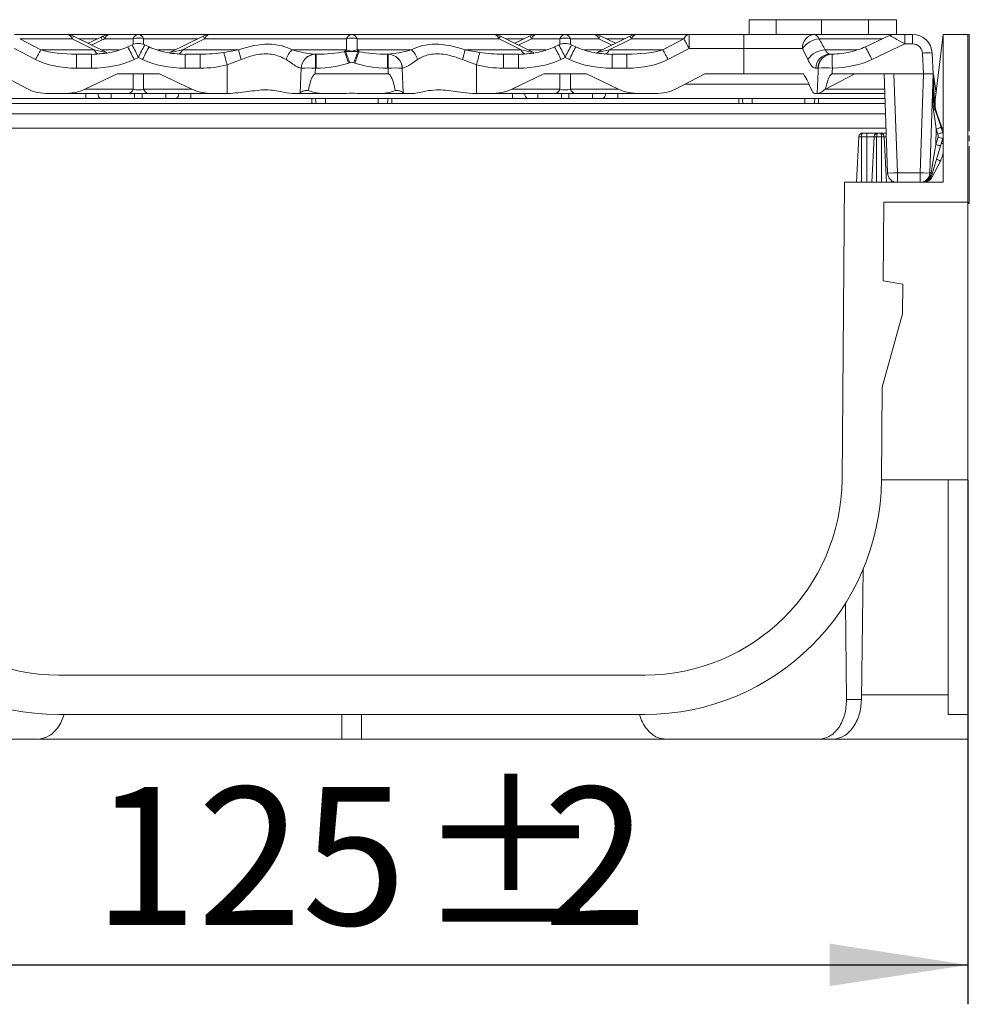
# Model space of a CAD drawing. Units: millimetres. Extents: x -828 to 6636, y -324 to 3696.
# Drawn here: x 3413 to 3654, y 2180 to 2430 of the extents above; entities that cross this region are included whole.
import ezdxf

# ---------------------------------------------------------------- set-up
doc = ezdxf.new("R2010")
doc.units = ezdxf.units.MM
doc.header["$LTSCALE"] = 10
doc.layers.add('FORMAT', color=7, linetype='Continuous')
doc.styles.add('SLDTEXTSTYLE1', font='TXT', dxfattribs={"width": 0.7})
doc.dimstyles.new('SLDDIMSTYLE0', dxfattribs={"dimtxt": 35, "dimasz": 35, "dimexe": 0, "dimexo": 0.0625, "dimgap": 8.75, "dimtad": 2, "dimlfac": 0.4, "dimrnd": 1e-09, "dimzin": 12, "dimdsep": 46, "dimtxsty": 'SLDTEXTSTYLE1', "dimsah": 1, "dimcen": 0.09, "dimadec": 0, "dimazin": 3, "dimtfac": 1, "dimtdec": 3, "dimtofl": 0, "dimtmove": 0, "dimatfit": 3, "dimfxl": 0, "dimfrac": 2, "dimtolj": 1, "dimtzin": 12, "dimarcsym": 0})

# ---------------------------------------------------------------- blocks, each defined once
blk = doc.blocks.new('_D_2')
at = {"layer": 'FORMAT'}
for p, q in [((3340.83, 2313.11), (3340.83, 2180.15)), ((3653.33, 2313.11), (3653.33, 2180.15)), ((3340.83, 2190.15), (3653.33, 2190.15))]:
    blk.add_line(p, q, dxfattribs=at)
for points in [[(3340.83, 2190.15), (3375.83, 2184.77), (3375.83, 2195.54)], [(3653.33, 2190.15), (3618.33, 2195.54), (3618.33, 2184.77)]]:
    blk.add_solid(points, dxfattribs=at)
at = {"layer": 'FORMAT', "char_height": 35, "attachment_point": 1, "style": 'SLDTEXTSTYLE1'}
for s, insert in [('%%p', (3513.53, 2235.27, 5.95)), ('125', (3431.43, 2235.27, 5.95)), ('2', (3545.59, 2235.27, 5.95))]:
    blk.add_mtext(s, dxfattribs=dict(at, insert=insert))

msp = doc.modelspace()

# ---------------------------------------------------------------- linework, layer by layer
at = {"color": 7, "linetype": 'Continuous', "lineweight": 15}
for p, q in [((3597.891, 2429.938), (3597.891, 2426.188)), ((3597.891, 2429.938), (3604.741, 2429.938)), ((3604.741, 2429.938), (3604.741, 2426.188)), ((3604.741, 2429.938), (3616.246, 2429.938)), ((3616.246, 2429.938), (3616.246, 2426.188)), ((3616.246, 2429.938), (3628.116, 2429.938)), ((3628.116, 2429.938), (3628.116, 2426.188)), ((3628.116, 2429.938), (3635.227, 2429.938)), ((3635.227, 2429.938), (3635.227, 2426.188)), ((3411.525, 2426.188), (3424.847, 2426.188)), ((3424.847, 2426.188), (3435.697, 2426.188)), ((3434.94, 2421.584), (3426.524, 2425.792)), ((3433.486, 2425.531), (3430.194, 2423.957)), ((3435.697, 2426.188), (3442.953, 2426.188)), ((3442.953, 2426.188), (3461.06, 2426.188)), ((3459.383, 2425.792), (3450.966, 2421.584)), ((3461.06, 2426.188), (3497.08, 2426.188)), ((3497.08, 2426.188), (3533.1, 2426.188)), ((3533.1, 2426.188), (3543.963, 2426.188)), ((3543.193, 2421.584), (3534.777, 2425.792)), ((3542.345, 2425.821), (3538.447, 2423.957)), ((3543.963, 2426.188), (3551.206, 2426.188)), ((3551.206, 2426.188), (3558.45, 2426.188)), ((3558.45, 2426.188), (3569.313, 2426.188)), ((3567.636, 2425.792), (3559.22, 2421.584)), ((3563.965, 2423.957), (3560.068, 2425.821)), ((3569.313, 2426.188), (3582.635, 2426.188)), ((3582.635, 2426.188), (3582.635, 2422.634)), ((3582.635, 2426.188), (3596.556, 2426.188)), ((3596.556, 2426.188), (3596.556, 2422.634)), ((3596.556, 2426.188), (3614.222, 2426.188)), ((3614.222, 2426.188), (3634.581, 2426.188)), ((3633.458, 2425.934), (3627.362, 2423.018)), ((3634.581, 2426.188), (3637.318, 2426.188)), ((3637.318, 2426.188), (3637.318, 2423.819)), ((3637.318, 2426.188), (3639.311, 2426.188)), ((3639.311, 2426.188), (3639.311, 2423.819)), ((3645.083, 2409.584), (3647.08, 2426.188)), ((3647.08, 2388.688), (3647.08, 2426.188)), ((3647.08, 2426.188), (3653.33, 2426.188)), ((3653.33, 2426.188), (3653.33, 2383.688)), ((3653.33, 2426.188), (3653.705, 2426.188)), ((3653.705, 2401.68), (3653.705, 2426.188)), ((3412.851, 2425.09), (3418.203, 2422.287)), ((3426.172, 2425.09), (3412.851, 2425.09)), ((3431.779, 2422.287), (3426.172, 2425.09)), ((3441.627, 2425.09), (3434.371, 2425.09)), ((3441.335, 2423.533), (3440.259, 2423.018)), ((3445.648, 2423.018), (3444.571, 2423.533)), ((3459.734, 2425.09), (3454.127, 2422.287)), ((3495.754, 2425.09), (3459.734, 2425.09)), ((3495.754, 2422.284), (3495.754, 2425.09)), ((3498.406, 2425.09), (3498.406, 2422.284)), ((3534.426, 2425.09), (3498.406, 2425.09)), ((3540.032, 2422.287), (3534.426, 2425.09)), ((3549.881, 2425.09), (3542.637, 2425.09)), ((3549.588, 2423.533), (3548.512, 2423.018)), ((3559.776, 2425.09), (3552.532, 2425.09)), ((3553.901, 2423.018), (3552.824, 2423.533)), ((3567.987, 2425.09), (3562.381, 2422.287)), ((3581.309, 2425.09), (3567.987, 2425.09)), ((3575.957, 2422.287), (3581.309, 2425.09)), ((3637.318, 2423.819), (3628.98, 2419.831)), ((3639.311, 2423.819), (3637.318, 2423.819)), ((3416.877, 2419.831), (3411.525, 2422.634)), ((3418.203, 2422.287), (3431.779, 2422.287)), ((3427.284, 2421.188), (3431.071, 2421.188)), ((3427.284, 2421.188), (3427.284, 2417.634)), ((3431.071, 2421.188), (3431.071, 2417.634)), ((3454.127, 2422.287), (3468.377, 2422.287)), ((3454.836, 2421.188), (3458.622, 2421.188)), ((3454.836, 2421.188), (3454.836, 2417.634)), ((3458.622, 2421.188), (3458.622, 2417.634)), ((3464.591, 2421.61), (3468.377, 2422.287)), ((3481.944, 2422.287), (3495.515, 2422.287)), ((3487.849, 2421.188), (3487.878, 2421.188)), ((3487.878, 2421.188), (3487.878, 2417.634)), ((3487.878, 2421.188), (3488.026, 2421.188)), ((3488.026, 2417.634), (3488.026, 2421.188)), ((3495.236, 2421.827), (3495.497, 2421.876)), ((3495.515, 2422.287), (3495.754, 2422.284)), ((3498.406, 2422.284), (3498.645, 2422.287)), ((3498.645, 2422.287), (3512.216, 2422.287)), ((3498.663, 2421.876), (3498.924, 2421.827)), ((3506.134, 2417.634), (3506.134, 2421.188)), ((3506.134, 2421.188), (3506.282, 2421.188)), ((3506.282, 2417.634), (3506.282, 2421.188)), ((3506.282, 2421.188), (3506.311, 2421.188)), ((3525.783, 2422.287), (3540.032, 2422.287)), ((3525.783, 2422.287), (3529.568, 2421.61)), ((3535.537, 2421.188), (3539.324, 2421.188)), ((3535.537, 2421.188), (3535.537, 2417.634)), ((3539.324, 2421.188), (3539.324, 2417.634)), ((3562.381, 2422.287), (3575.957, 2422.287)), ((3563.089, 2421.188), (3563.089, 2417.634)), ((3563.089, 2421.188), (3566.876, 2421.188)), ((3566.876, 2421.188), (3566.876, 2417.634)), ((3582.635, 2422.634), (3577.283, 2419.831)), ((3596.556, 2422.634), (3582.635, 2422.634)), ((3596.556, 2416.188), (3596.556, 2422.634)), ((3611.414, 2422.634), (3596.556, 2422.634)), ((3612.752, 2419.831), (3611.414, 2422.634)), ((3618.231, 2421.188), (3618.689, 2421.188)), ((3618.878, 2421.194), (3618.279, 2421.133)), ((3618.879, 2421.198), (3618.88, 2421.17)), ((3642.083, 2416.188), (3641.808, 2421.45)), ((3644.304, 2421.45), (3644.58, 2416.188)), ((3442.953, 2420.346), (3441.877, 2419.831)), ((3444.03, 2419.831), (3442.953, 2420.346)), ((3469.023, 2419.831), (3465.455, 2418.477)), ((3465.455, 2411.188), (3465.455, 2418.477)), ((3496.566, 2419.012), (3496.282, 2418.912)), ((3497.877, 2418.912), (3497.594, 2419.012)), ((3528.705, 2418.477), (3525.137, 2419.831)), ((3528.705, 2411.188), (3528.705, 2418.477)), ((3551.206, 2420.346), (3550.13, 2419.831)), ((3552.283, 2419.831), (3551.206, 2420.346)), ((3415.009, 2412.287), (3407.56, 2416.188)), ((3431.071, 2417.634), (3427.284, 2417.634)), ((3429.402, 2412.287), (3437.56, 2416.188)), ((3448.347, 2416.188), (3437.56, 2416.188)), ((3441.627, 2412.287), (3441.627, 2416.188)), ((3444.279, 2416.188), (3444.279, 2412.287)), ((3448.347, 2416.188), (3456.504, 2412.287)), ((3458.622, 2417.634), (3454.836, 2417.634)), ((3484.014, 2411.4), (3484.273, 2417.634)), ((3484.273, 2417.634), (3484.249, 2417.634)), ((3487.878, 2417.634), (3487.82, 2416.188)), ((3487.82, 2416.188), (3506.34, 2416.188)), ((3488.026, 2417.634), (3487.878, 2417.634)), ((3506.282, 2417.634), (3506.134, 2417.634)), ((3506.34, 2416.188), (3506.282, 2417.634)), ((3509.886, 2417.634), (3510.146, 2411.4)), ((3509.911, 2417.634), (3509.886, 2417.634)), ((3539.324, 2417.634), (3535.537, 2417.634)), ((3545.813, 2416.188), (3537.656, 2412.287)), ((3545.813, 2416.188), (3556.6, 2416.188)), ((3549.881, 2412.287), (3549.881, 2416.188)), ((3552.532, 2416.188), (3552.532, 2412.287)), ((3564.757, 2412.287), (3556.6, 2416.188)), ((3566.876, 2417.634), (3563.089, 2417.634)), ((3579.151, 2412.287), (3586.6, 2416.188)), ((3586.6, 2416.188), (3596.556, 2416.188)), ((3611.65, 2416.188), (3596.556, 2416.188)), ((3615.277, 2417.634), (3614.747, 2417.634)), ((3615.375, 2417.645), (3615.277, 2417.634)), ((3617.219, 2412.35), (3624.663, 2416.188)), ((3618.921, 2416.188), (3624.663, 2416.188)), ((3624.663, 2416.188), (3634.578, 2416.188)), ((3632.957, 2391.077), (3632.08, 2416.188)), ((3634.578, 2416.188), (3635.455, 2391.077)), ((3634.578, 2416.188), (3642.081, 2416.188)), ((3641.204, 2391.077), (3642.081, 2416.188)), ((3642.081, 2416.188), (3642.083, 2416.188)), ((3644.58, 2416.188), (3643.703, 2391.077)), ((3644.603, 2416.026), (3645.284, 2411.258)), ((3423.999, 2411.188), (3420.213, 2411.188)), ((3440.302, 2411.188), (3423.999, 2411.188)), ((3429.402, 2412.287), (3441.627, 2412.287)), ((3436.023, 2411.188), (3436.023, 2409.938)), ((3441.994, 2411.188), (3440.302, 2411.188)), ((3441.994, 2411.188), (3441.994, 2409.938)), ((3445.605, 2411.188), (3443.912, 2411.188)), ((3443.912, 2411.188), (3443.912, 2409.938)), ((3444.279, 2412.287), (3456.504, 2412.287)), ((3461.907, 2411.188), (3445.605, 2411.188)), ((3449.883, 2411.188), (3449.883, 2409.938)), ((3465.455, 2411.188), (3461.907, 2411.188)), ((3465.696, 2411.188), (3465.455, 2411.188)), ((3483.43, 2411.188), (3481.972, 2411.188)), ((3490.554, 2411.188), (3483.43, 2411.188)), ((3490.554, 2411.188), (3494.341, 2411.188)), ((3499.819, 2411.188), (3503.606, 2411.188)), ((3510.73, 2411.188), (3503.606, 2411.188)), ((3510.146, 2411.4), (3510.73, 2411.188)), ((3512.187, 2411.188), (3510.73, 2411.188)), ((3528.705, 2411.188), (3528.463, 2411.188)), ((3528.705, 2411.188), (3532.253, 2411.188)), ((3548.555, 2411.188), (3532.253, 2411.188)), ((3537.656, 2412.287), (3549.881, 2412.287)), ((3544.276, 2411.188), (3544.276, 2409.938)), ((3550.248, 2411.188), (3548.555, 2411.188)), ((3550.248, 2411.188), (3550.248, 2409.938)), ((3553.858, 2411.188), (3552.165, 2411.188)), ((3552.165, 2411.188), (3552.165, 2409.938)), ((3552.532, 2412.287), (3564.757, 2412.287)), ((3570.16, 2411.188), (3553.858, 2411.188)), ((3558.136, 2411.188), (3558.136, 2409.938)), ((3570.16, 2411.188), (3573.947, 2411.188)), ((3615.106, 2411.188), (3614.647, 2411.188)), ((3615.232, 2411.188), (3615.106, 2411.188)), ((3632.254, 2411.188), (3615.232, 2411.188)), ((3617.219, 2412.35), (3617.144, 2412.287)), ((3617.144, 2412.287), (3632.216, 2412.287)), ((3429.614, 2409.938), (3361.862, 2409.938)), ((3486.963, 2408.688), (3398.943, 2408.688)), ((3436.023, 2409.938), (3433.303, 2409.938)), ((3441.994, 2409.938), (3436.023, 2409.938)), ((3449.883, 2409.938), (3443.912, 2409.938)), ((3537.867, 2409.938), (3456.293, 2409.938)), ((3488.089, 2408.688), (3486.963, 2408.688)), ((3503.752, 2408.688), (3490.408, 2408.688)), ((3506.07, 2408.688), (3503.752, 2408.688)), ((3507.196, 2408.688), (3506.07, 2408.688)), ((3595.217, 2408.688), (3507.196, 2408.688)), ((3544.276, 2409.938), (3541.556, 2409.938)), ((3550.248, 2409.938), (3544.276, 2409.938)), ((3558.136, 2409.938), (3552.165, 2409.938)), ((3564.546, 2409.938), (3560.857, 2409.938)), ((3632.298, 2409.938), (3564.546, 2409.938)), ((3596.342, 2408.688), (3595.217, 2408.688)), ((3612.005, 2408.688), (3598.661, 2408.688)), ((3614.324, 2408.688), (3612.005, 2408.688)), ((3615.449, 2408.688), (3614.324, 2408.688)), ((3632.342, 2408.688), (3615.449, 2408.688)), ((3644.651, 2406.938), (3644.579, 2407.962)), ((3361.726, 2406.057), (3632.434, 2406.057)), ((3645.481, 2406.123), (3646.929, 2402.146)), ((3646.364, 2403.698), (3646.514, 2402.65)), ((3632.56, 2402.438), (3361.6, 2402.438)), ((3627.705, 2401.188), (3626.684, 2401.188)), ((3627.705, 2400.241), (3627.705, 2401.188)), ((3631.101, 2401.188), (3630.559, 2401.188)), ((3645.342, 2402.21), (3645.205, 2398.287)), ((3645.764, 2400.913), (3645.342, 2402.21)), ((3646.531, 2402.596), (3646.952, 2401.3)), ((3653.705, 2399.15), (3653.705, 2400.526)), ((3625.08, 2388.688), (3625.685, 2400.241)), ((3627.705, 2400.241), (3626.33, 2400.241)), ((3626.33, 2388.688), (3626.33, 2400.241)), ((3627.705, 2400.241), (3629.56, 2400.241)), ((3627.705, 2388.688), (3627.705, 2400.241)), ((3628.955, 2388.688), (3629.56, 2400.241)), ((3631.455, 2400.241), (3630.205, 2400.241)), ((3630.205, 2400.241), (3630.205, 2388.688)), ((3631.455, 2388.688), (3631.455, 2400.241)), ((3632.705, 2388.688), (3632.099, 2400.241)), ((3645.205, 2398.287), (3645.772, 2400.167)), ((3646.969, 2399.806), (3646.402, 2397.926)), ((3646.936, 2399.697), (3647.08, 2398.687)), ((3653.33, 2398.074), (3653.333, 2398.074)), ((3653.705, 2383.313), (3653.705, 2397.854)), ((3646.361, 2394.074), (3644.308, 2390.041)), ((3635.455, 2391.077), (3641.204, 2391.077)), ((3635.455, 2391.077), (3635.455, 2388.688)), ((3641.204, 2391.077), (3641.204, 2388.688)), ((3644.002, 2391.097), (3643.892, 2390.449)), ((3644.247, 2390.77), (3644.15, 2390.449)), ((3621.422, 2313.252), (3622.08, 2388.688)), ((3622.08, 2388.688), (3647.08, 2388.688)), ((3632.037, 2383.688), (3631.862, 2363.69)), ((3653.33, 2383.688), (3632.037, 2383.688)), ((3653.33, 2383.688), (3653.33, 2313.208)), ((3653.33, 2383.688), (3653.705, 2383.313)), ((3653.705, 2383.313), (3653.33, 2383.313)), ((3631.862, 2363.69), (3636.855, 2362.81)), ((3636.855, 2362.81), (3636.789, 2355.31)), ((3636.789, 2355.31), (3631.626, 2336.694)), ((3631.626, 2336.694), (3631.421, 2313.165)), ((3653.33, 2313.208), (3648.33, 2313.208)), ((3653.33, 2313.208), (3653.33, 2253.688)), ((3626.756, 2290.486), (3626.348, 2257.438)), ((3622.565, 2257.438), (3622.264, 2281.826)), ((3571.423, 2263.688), (3422.736, 2263.688)), ((3648.33, 2258.688), (3626.363, 2258.688)), ((3626.348, 2257.438), (3622.565, 2257.438)), ((3571.423, 2253.688), (3422.736, 2253.688)), ((3494.58, 2247.438), (3494.58, 2253.688)), ((3499.58, 2253.688), (3499.58, 2247.438)), ((3653.33, 2253.688), (3648.33, 2253.688)), ((3653.33, 2253.251), (3653.33, 2247.438)), ((3378.542, 2247.438), (3417.488, 2247.438)), ((3499.58, 2247.438), (3494.58, 2247.438)), ((3576.671, 2247.438), (3615.618, 2247.438)), ((3615.618, 2247.438), (3619.153, 2247.438)), ((3619.153, 2247.438), (3653.33, 2247.438))]:
    msp.add_line(p, q, dxfattribs=at)
at = {"color": 8, "linetype": 'Continuous', "lineweight": 15}
for p, q in [((3432.563, 2425.09), (3427.929, 2425.09)), ((3433.778, 2424.8), (3431.085, 2423.512)), ((3441.627, 2423.658), (3441.627, 2425.09)), ((3444.279, 2425.09), (3444.279, 2423.658)), ((3457.978, 2425.09), (3444.279, 2425.09)), ((3540.816, 2425.09), (3536.182, 2425.09)), ((3542.637, 2425.09), (3539.338, 2423.512)), ((3549.881, 2423.658), (3549.881, 2425.09)), ((3552.532, 2425.09), (3552.532, 2423.658)), ((3563.075, 2423.512), (3559.776, 2425.09)), ((3566.231, 2425.09), (3561.597, 2425.09)), ((3631.694, 2425.09), (3615.548, 2425.09)), ((3433.535, 2422.287), (3438.022, 2422.287)), ((3447.884, 2422.287), (3452.371, 2422.287)), ((3541.788, 2422.287), (3546.276, 2422.287)), ((3556.137, 2422.287), (3560.624, 2422.287)), ((3617.162, 2422.287), (3625.186, 2422.287)), ((3581.577, 2413.557), (3613.058, 2413.557)), ((3429.614, 2411.188), (3429.614, 2409.938)), ((3456.293, 2411.188), (3456.293, 2409.938)), ((3537.867, 2411.188), (3537.867, 2409.938)), ((3564.546, 2411.188), (3564.546, 2409.938)), ((3486.963, 2409.938), (3486.963, 2408.688)), ((3490.408, 2409.938), (3490.408, 2408.688)), ((3503.752, 2409.938), (3503.752, 2408.688)), ((3507.196, 2409.938), (3507.196, 2408.688)), ((3595.217, 2409.938), (3595.217, 2408.688)), ((3598.661, 2409.938), (3598.661, 2408.688)), ((3612.005, 2409.938), (3612.005, 2408.688)), ((3615.449, 2409.938), (3615.449, 2408.688)), ((3632.099, 2400.241), (3632.637, 2400.241)), ((3633.955, 2389.176), (3633.955, 2388.688)), ((3635.33, 2388.688), (3635.33, 2388.69)), ((3631.422, 2313.208), (3648.33, 2313.208))]:
    msp.add_line(p, q, dxfattribs=at)
at = {"color": 8, "linetype": 'Continuous', "lineweight": 15, "flags": 128}
for points in [[(3426.524, 2425.792), (3426.501, 2425.747), (3426.433, 2425.612), (3426.323, 2425.391), (3426.172, 2425.09)], [(3459.734, 2425.09), (3459.584, 2425.391), (3459.473, 2425.612), (3459.405, 2425.747), (3459.383, 2425.792)], [(3534.777, 2425.792), (3534.754, 2425.747), (3534.687, 2425.612), (3534.576, 2425.391), (3534.426, 2425.09)], [(3567.987, 2425.09), (3567.837, 2425.391), (3567.726, 2425.612), (3567.659, 2425.747), (3567.636, 2425.792)], [(3431.779, 2422.287), (3433.298, 2421.949), (3434.342, 2421.717), (3434.873, 2421.599), (3434.939, 2421.584)], [(3450.97, 2421.585), (3451.033, 2421.599), (3451.564, 2421.717), (3452.608, 2421.949), (3454.127, 2422.287)], [(3540.032, 2422.287), (3541.552, 2421.949), (3542.595, 2421.717), (3543.126, 2421.599), (3543.192, 2421.584)], [(3559.224, 2421.585), (3559.286, 2421.599), (3559.818, 2421.717), (3560.861, 2421.949), (3562.381, 2422.287)], [(3618.88, 2421.17), (3618.88, 2421.156), (3618.886, 2420.977), (3618.896, 2420.664), (3618.908, 2420.227), (3618.923, 2419.685), (3618.941, 2419.058), (3618.959, 2418.369), (3618.979, 2417.645)], [(3644.603, 2416.026), (3644.619, 2415.61), (3644.668, 2414.376), (3644.748, 2412.367), (3644.855, 2409.65), (3644.93, 2407.757)], [(3647.08, 2398.534), (3647.069, 2398.532), (3646.973, 2398.518), (3646.816, 2398.496), (3646.602, 2398.465), (3646.563, 2398.46)], [(3646.361, 2394.074), (3646.337, 2394.086), (3646.267, 2394.122), (3646.152, 2394.18), (3645.995, 2394.26), (3645.798, 2394.361), (3645.566, 2394.479), (3645.391, 2394.568)]]:
    msp.add_lwpolyline(points, dxfattribs=at)
at = {"color": 7, "linetype": 'Continuous', "lineweight": 15, "flags": 128}
for points in [[(3615.106, 2411.188), (3615.338, 2416.773), (3615.375, 2417.645)], [(3618.979, 2417.645), (3618.944, 2416.773), (3618.921, 2416.188)], [(3644.579, 2407.962), (3644.579, 2411.461), (3644.578, 2414.037), (3644.578, 2415.614), (3644.578, 2416.145)], [(3644.58, 2416.188), (3644.606, 2415.449), (3644.663, 2413.812), (3644.75, 2411.321), (3644.864, 2408.039)], [(3644.651, 2406.938), (3644.737, 2406.996), (3644.812, 2407.053), (3644.874, 2407.11), (3644.924, 2407.164), (3644.96, 2407.217), (3644.983, 2407.266), (3644.991, 2407.312), (3644.985, 2407.354)], [(3645.342, 2402.21), (3645.153, 2403.504), (3644.971, 2404.752), (3644.802, 2405.911), (3644.651, 2406.938)], [(3644.985, 2407.354), (3645.321, 2406.32), (3645.7, 2405.155), (3646.108, 2403.898), (3646.531, 2402.596)], [(3645.342, 2402.21), (3645.574, 2402.285), (3645.797, 2402.357), (3646.003, 2402.424), (3646.183, 2402.483), (3646.331, 2402.531), (3646.441, 2402.566), (3646.508, 2402.588), (3646.531, 2402.596)], [(3645.764, 2400.913), (3645.996, 2400.989), (3646.219, 2401.061), (3646.424, 2401.128), (3646.604, 2401.186), (3646.752, 2401.234), (3646.862, 2401.27), (3646.93, 2401.292), (3646.952, 2401.3)], [(3644.002, 2391.097), (3644.25, 2392.579), (3644.542, 2394.326), (3644.866, 2396.259), (3645.205, 2398.287)], [(3646.402, 2397.926), (3645.794, 2395.908), (3645.215, 2393.984), (3644.691, 2392.244), (3644.247, 2390.77)], [(3645.205, 2398.287), (3645.439, 2398.216), (3645.663, 2398.149), (3645.87, 2398.087), (3646.052, 2398.032), (3646.201, 2397.987), (3646.311, 2397.954), (3646.379, 2397.933), (3646.402, 2397.926)], [(3645.772, 2400.167), (3646.005, 2400.096), (3646.23, 2400.029), (3646.437, 2399.966), (3646.618, 2399.912), (3646.767, 2399.867), (3646.877, 2399.833), (3646.946, 2399.813), (3646.969, 2399.806)], [(3643.703, 2391.077), (3643.722, 2391.078), (3643.78, 2391.082), (3643.874, 2391.089), (3644.002, 2391.097)], [(3644.002, 2391.097), (3644.065, 2391.051), (3644.12, 2391.006), (3644.166, 2390.962), (3644.203, 2390.919), (3644.229, 2390.878), (3644.245, 2390.84), (3644.251, 2390.804), (3644.247, 2390.77)], [(3644.043, 2390.174), (3644.189, 2390.1), (3644.278, 2390.056), (3644.308, 2390.041)]]:
    msp.add_lwpolyline(points, dxfattribs=at)
at = {"color": 7, "linetype": 'Continuous', "lineweight": 15}
for centre, radius, start, end in [((3424.847, 2422.438), 3.75, 63.43495, 90), ((3424.604, 2424.545), 1.661, 19.13795, 81.58374), ((3435.697, 2422.438), 3.75, 90, 116.52583), ((3435.94, 2424.545), 1.661, 98.41626, 160.86205), ((3443.196, 2424.545), 1.661, 98.41659, 160.8633), ((3442.71, 2424.545), 1.661, 19.13737, 81.58432), ((3461.06, 2422.438), 3.75, 90, 116.56505), ((3461.303, 2424.545), 1.661, 98.41626, 160.86205), ((3497.323, 2424.545), 1.661, 98.41626, 160.86205), ((3496.837, 2424.545), 1.661, 19.13795, 81.58374), ((3533.1, 2422.438), 3.75, 63.43495, 90), ((3532.857, 2424.545), 1.661, 19.13795, 81.58374), ((3543.963, 2422.438), 3.75, 90, 115.56142), ((3544.206, 2424.545), 1.661, 98.41626, 160.86205), ((3551.449, 2424.545), 1.661, 98.41659, 160.8633), ((3550.963, 2424.545), 1.661, 19.13648, 81.58521), ((3558.45, 2422.438), 3.75, 64.43858, 90), ((3558.207, 2424.545), 1.661, 19.13795, 81.58374), ((3569.313, 2422.438), 3.75, 90, 116.56505), ((3569.556, 2424.545), 1.661, 98.41626, 160.86205), ((3582.878, 2424.545), 1.661, 98.41626, 160.86205), ((3614.731, 2422.9), 3.328, 98.79596, 184.57181), ((3613.979, 2424.545), 1.661, 19.13795, 81.58374), ((3634.583, 2423.871), 2.318, 90.04821, 117.37582), ((3639.311, 2421.188), 5, 3, 90), ((3442.953, 2420.15), 3.75, 64.43858, 115.56142), ((3442.953, 2420.392), 4.881, 74.23854, 105.76146), ((3497.08, 2420.392), 4.881, 74.23886, 105.76114), ((3551.206, 2420.15), 3.75, 64.43858, 115.56142), ((3551.206, 2420.392), 4.881, 74.23854, 105.76146), ((3493.229, 2375.944), 100.863, 27.575, 29.16019), ((3616.341, 2419.046), 6.095, 97.47891, 143.93715), ((3639.311, 2421.319), 2.5, 3, 90), ((3506.403, 2373.075), 101, 150.84088, 152.42392), ((3433.348, 2422.831), 1.661, 199.13794, 261.58374), ((3452.559, 2422.831), 1.661, 278.41626, 340.86206), ((3333.25, 2383.711), 136.7, 14.73373, 16.0956), ((3483.731, 2425.016), 15.595, 190.07902, 199.41769), ((3485.267, 2418.524), 5.02, 131.44965, 164.9049), ((3487.917, 2417.518), 3.67, 91.07569, 178.18791), ((3487.944, 2417.516), 3.673, 91.0403, 178.14865), ((3492.749, 2423.652), 3.084, 323.72791, 333.73335), ((3382.093, 2379.562), 120.779, 19.01413, 20.4835), ((3492.921, 2423.782), 3.204, 323.49213, 332.12792), ((3384.203, 2378.708), 119.373, 19.73273, 21.19989), ((3610.463, 2378.519), 119.913, 158.80341, 160.26396), ((3612.152, 2379.529), 120.871, 159.51641, 160.98467), ((3501.241, 2423.783), 3.207, 207.87235, 216.50012), ((3501.408, 2423.65), 3.081, 206.26214, 216.27659), ((3506.215, 2417.516), 3.673, 1.85135, 88.9597), ((3506.242, 2417.518), 3.67, 1.81242, 88.92397), ((3508.892, 2418.523), 5.021, 15.09727, 48.54818), ((3510.427, 2425.016), 15.597, 340.58371, 349.92121), ((3660.731, 2383.76), 136.514, 163.90348, 165.2672), ((3541.601, 2422.831), 1.661, 199.13794, 261.58374), ((3560.812, 2422.831), 1.661, 278.41626, 340.86206), ((3487.653, 2373.02), 101.118, 27.57699, 29.1582), ((3617.398, 2416.675), 5.617, 92.40973, 145.80813), ((3618.357, 2417.58), 3.61, 91.99817, 179.13421), ((3618.979, 2417.449), 3.75, 91.53335, 100.75777), ((3643.056, 2409.486), 12.029, 84.04334, 95.95666), ((3486.075, 2387.351), 30.337, 86.59428, 93.40572), ((3508.084, 2387.351), 30.337, 86.59431, 93.40569), ((3617.177, 2387.362), 30.337, 86.59434, 93.40566), ((3440.058, 2412.831), 1.661, 278.41803, 340.86027), ((3445.848, 2412.831), 1.661, 199.13793, 261.58377), ((3548.312, 2412.831), 1.661, 278.41803, 340.86027), ((3554.101, 2412.831), 1.661, 199.13793, 261.58377), ((3644.593, 2408.478), 0.516, 268.45674, 301.80485), ((3644.575, 2400.527), 1.25, 343.23588, 18), ((3644.575, 2400.527), 2.5, 343.23588, 18), ((3639.677, 2397.476), 7.5, 333.02535, 350.78235), ((3635.43, 2391.163), 2.475, 182, 270), ((3641.229, 2391.163), 2.475, 270, 358), ((3644.021, 2390.802), 0.375, 249.86762, 290.13238), ((3642.102, 2391.163), 2.475, 270, 333.02535), ((3422.736, 2313.688), 60, 180.5, 270), ((3422.736, 2313.688), 50, 180.5, 270), ((3571.423, 2313.688), 50, 270, 359.5), ((3571.423, 2313.688), 60, 270, 359.5)]:
    msp.add_arc(centre, radius, start, end, dxfattribs=at)
at = {"color": 8, "linetype": 'Continuous', "lineweight": 15}
for centre, radius, start, end in [((3436.591, 2426.349), 3.211, 194.74231, 208.82923), ((3504.7, 2460.404), 78.698, 206.0907, 206.66249), ((3545.445, 2426.636), 3.206, 194.72465, 208.83589), ((3556.967, 2426.636), 3.206, 331.16411, 345.27535), ((3408.763, 2405.023), 36.274, 24.09274, 29.74014), ((3409.991, 2405.614), 36.105, 24.08213, 29.75608), ((3475.964, 2405.589), 36.159, 150.24819, 155.9136), ((3477.161, 2405.015), 36.293, 150.26187, 155.90631), ((3516.994, 2405.013), 36.299, 24.09412, 29.7377), ((3518.244, 2405.614), 36.105, 24.08213, 29.75608), ((3584.217, 2405.589), 36.159, 150.24819, 155.9136), ((3585.414, 2405.015), 36.293, 150.26187, 155.90631), ((3595.869, 2405.025), 36.271, 24.09256, 29.74043), ((3618.949, 2417.521), 3.674, 95.84622, 178.234), ((3619.001, 2417.579), 3.627, 101.48122, 178.94921), ((3434.235, 2411.139), 1.52, 178.16358, 232.19861), ((3451.671, 2411.14), 1.52, 307.80306, 1.83475), ((3542.488, 2411.14), 1.52, 178.16525, 232.19694), ((3559.925, 2411.14), 1.52, 307.80306, 1.83475), ((3491.206, 2409.762), 3.297, 176.93573, 199.0081), ((3502.955, 2409.762), 3.295, 340.98463, 3.06818), ((3599.459, 2409.762), 3.297, 176.93573, 199.0081), ((3611.208, 2409.762), 3.295, 340.98463, 3.06818), ((3644.374, 2390.768), 0.73, 243.47835, 264.77603)]:
    msp.add_arc(centre, radius, start, end, dxfattribs=at)
at = {"color": 7, "linetype": 'Continuous', "lineweight": 15}
for centre, major_axis, ratio, start_param, end_param in [((3634.841, 2422.438), (-1.38, 3.497), 0.1117166, 6.1649032, 6.2910453), ((3637.455, 2423.688), (3.976, -2.255), 0.0101438, 1.610957, 3.0083802), ((3434.425, 2446.483), (21.344, 21.388), 0.5769526, 4.1619624, 4.1860184), ((3464.714, 2401.394), (19.3, 19.34), 0.5769526, 0.1632692, 0.8815493), ((3529.446, 2401.394), (-19.3, 19.34), 0.5769526, 5.401636, 6.1199161), ((3597.269, 2421.65), (-20.218, 20.26), 0.5769526, 4.2171948, 4.3376375), ((3427.965, 2424.938), (13.143, 0.211), 0.2848799, 3.8705844, 4.6559826), ((3457.942, 2424.938), (13.143, -0.211), 0.2848799, 4.7687954, 5.2474645), ((3487.345, 2424.938), (13.143, -0.211), 0.2848799, 4.7687954, 5.360998), ((3506.815, 2424.938), (13.143, 0.211), 0.2848799, 4.06378, 4.6559826), ((3536.218, 2424.938), (13.143, 0.211), 0.2848799, 4.1773135, 4.6559826), ((3566.195, 2424.938), (13.143, -0.211), 0.2848799, 4.7687954, 5.5541935), ((3427.965, 2425.134), (15.014, 0.453), 0.4986317, 3.8666042, 4.6520023), ((3431.752, 2425.134), (15.014, 0.453), 0.4986317, 4.6520023, 5.4374005), ((3454.155, 2425.134), (15.014, -0.453), 0.4986317, 3.9873774, 4.7727756), ((3457.942, 2425.134), (15.014, -0.453), 0.4986317, 4.7727756, 5.2514448), ((3487.345, 2425.134), (15.014, -0.453), 0.4986317, 4.7727756, 5.3649782), ((3506.815, 2425.134), (15.014, 0.453), 0.4986317, 4.0597997, 4.6520023), ((3536.218, 2425.134), (15.014, 0.453), 0.4986317, 4.1733332, 4.6520023), ((3540.005, 2425.134), (15.014, 0.453), 0.4986317, 4.6520023, 5.4374005), ((3562.408, 2425.134), (15.014, -0.453), 0.4986317, 3.9873774, 4.7727756), ((3566.195, 2425.134), (15.014, -0.453), 0.4986317, 4.7727756, 5.5581738), ((3618.855, 2425.134), (15.014, 0.453), 0.4986317, 4.7056183, 5.4374005), ((3596.048, 2414.092), (-16.748, 16.783), 0.5769526, 4.0966291, 4.2984457), ((3642.078, 2416.166), (2.502, 0.022), 0.0087096, 0, 1.5684367), ((3420.553, 2414.938), (7.507, 0.226), 0.4986317, 3.8666042, 4.6520023), ((3424.34, 2414.938), (7.507, 0.226), 0.4986317, 4.6520023, 5.4374005), ((3442.953, 2414.938), (3.75, 0), 0.7559289, 4.3510219, 5.0737561), ((3461.567, 2414.938), (7.507, -0.226), 0.4986317, 3.9873774, 4.7727756), ((3490.781, 2414.938), (7.503, 0.151), 0.4993913, 4.0167873, 4.6721041), ((3494.568, 2414.938), (7.503, 0.151), 0.4993913, 4.6721041, 4.6876556), ((3499.592, 2414.938), (7.503, -0.151), 0.4993913, 4.7371224, 4.7526738), ((3503.379, 2414.938), (7.503, -0.151), 0.4993913, 4.7526738, 5.4079907), ((3532.593, 2414.938), (7.507, 0.226), 0.4986317, 4.6520023, 5.4374005), ((3551.206, 2414.938), (3.75, 0), 0.7559289, 4.3510219, 5.0737561), ((3569.82, 2414.938), (7.507, -0.226), 0.4986317, 3.9873774, 4.7727756), ((3573.607, 2414.938), (7.507, -0.226), 0.4986317, 4.7727756, 5.5581738), ((3635.455, 2391.163), (2.499, 0.086), 0.0345295, 3.1416047, 4.7111831), ((3641.204, 2391.163), (2.499, -0.086), 0.0345295, 4.7135949, 6.2831732)]:
    msp.add_ellipse(centre, major_axis=major_axis, ratio=ratio, start_param=start_param, end_param=end_param, dxfattribs=at)
for points, knots in [([(3434.022, 2425.793), (3433.977, 2425.771), (3433.799, 2425.683), (3433.62, 2425.596), (3433.486, 2425.531)], [0, 0, 0, 0, 0.2510726, 1, 1, 1, 1]), ([(3440.259, 2423.018), (3438.944, 2422.521), (3435.98, 2421.402), (3432.826, 2421.237), (3431.071, 2421.145)], [0, 0, 0, 0, 0.4434581, 1, 1, 1, 1]), ([(3454.836, 2421.145), (3453.08, 2421.237), (3449.927, 2421.402), (3446.962, 2422.521), (3445.648, 2423.018)], [0, 0, 0, 0, 0.55654019, 1, 1, 1, 1]), ([(3548.512, 2423.018), (3547.197, 2422.521), (3544.233, 2421.402), (3541.079, 2421.237), (3539.324, 2421.145)], [0, 0, 0, 0, 0.4434581, 1, 1, 1, 1]), ([(3563.089, 2421.145), (3561.334, 2421.237), (3558.18, 2421.402), (3555.215, 2422.521), (3553.901, 2423.018)], [0, 0, 0, 0, 0.55654019, 1, 1, 1, 1]), ([(3627.362, 2423.018), (3626.15, 2422.552), (3623.415, 2421.5), (3620.502, 2421.286), (3618.88, 2421.166)], [0, 0, 0, 0, 0.443118, 1, 1, 1, 1]), ([(3480.42, 2419.831), (3479.415, 2420.341), (3477.419, 2421.353), (3473.433, 2421.291), (3470.575, 2420.476), (3469.182, 2419.897), (3469.023, 2419.831)], [0, 0, 0, 0, 0.33605975, 0.66748515, 0.96210326, 1, 1, 1, 1]), ([(3481.944, 2422.287), (3483.57, 2421.866), (3485.715, 2421.311), (3487.433, 2421.212), (3487.849, 2421.188)], [0, 0, 0, 0, 0.7583175, 1, 1, 1, 1]), ([(3495.497, 2421.876), (3495.839, 2421.878), (3496.422, 2421.883), (3497.465, 2421.85), (3498.164, 2421.901), (3498.59, 2421.879), (3498.663, 2421.876)], [0, 0, 0, 0, 0.33788514, 0.57448629, 0.927826, 1, 1, 1, 1]), ([(3495.754, 2422.284), (3496.018, 2422.184), (3496.365, 2422.053), (3496.916, 2421.951), (3497.249, 2421.952), (3497.55, 2422.006), (3497.955, 2422.124), (3498.219, 2422.218), (3498.406, 2422.284)], [0, 0, 0, 0, 0.34685639, 0.4549617, 0.54535158, 0.65367168, 0.75394289, 1, 1, 1, 1]), ([(3506.311, 2421.188), (3507.185, 2421.275), (3508.957, 2421.451), (3511.12, 2422.006), (3512.216, 2422.287)], [0, 0, 0, 0, 0.4932152, 1, 1, 1, 1]), ([(3525.137, 2419.831), (3523.699, 2420.341), (3520.844, 2421.353), (3516.911, 2421.291), (3514.744, 2420.476), (3513.843, 2419.897), (3513.74, 2419.831)], [0, 0, 0, 0, 0.3360618, 0.6674865, 0.9621027, 1, 1, 1, 1]), ([(3617.162, 2422.287), (3617.332, 2422.022), (3617.673, 2421.49), (3618.049, 2421.215), (3618.192, 2421.194), (3618.231, 2421.188)], [0, 0, 0, 0, 0.4186849, 0.8407027, 1, 1, 1, 1]), ([(3484.249, 2417.634), (3484.025, 2417.679), (3483.258, 2417.833), (3481.875, 2418.857), (3480.641, 2419.683), (3480.42, 2419.831)], [0, 0, 0, 0, 0.2522826, 0.8659608, 1, 1, 1, 1]), ([(3497.594, 2419.012), (3497.431, 2419.069), (3497.089, 2419.189), (3496.745, 2419.073), (3496.566, 2419.012)], [0, 0, 0, 0, 0.4774398, 1, 1, 1, 1]), ([(3513.74, 2419.831), (3512.947, 2419.268), (3511.345, 2418.13), (3510.392, 2417.801), (3509.911, 2417.634)], [0, 0, 0, 0, 0.4950725, 1, 1, 1, 1]), ([(3614.747, 2417.634), (3614.65, 2417.646), (3614.288, 2417.689), (3613.549, 2418.279), (3613.022, 2419.305), (3612.752, 2419.831)], [0, 0, 0, 0, 0.1510597, 0.5650465, 1, 1, 1, 1]), ([(3487.82, 2416.188), (3487.773, 2416.182), (3487.664, 2416.167), (3487.449, 2416.012), (3486.996, 2415.383), (3486.515, 2413.977), (3486.207, 2412.7), (3486.03, 2411.965)], [0, 0, 0, 0, 0.0299033, 0.0686414, 0.1635507, 0.5182875, 1, 1, 1, 1]), ([(3508.129, 2411.965), (3507.872, 2413.212), (3507.592, 2414.568), (3506.841, 2415.841), (3506.664, 2416.049), (3506.486, 2416.168), (3506.388, 2416.182), (3506.34, 2416.188)], [0, 0, 0, 0, 0.7973395, 0.8672448, 0.9375412, 0.9693628, 1, 1, 1, 1]), ([(3618.921, 2416.188), (3618.874, 2416.182), (3618.765, 2416.167), (3618.55, 2416.012), (3618.097, 2415.383), (3617.659, 2414.103), (3617.371, 2412.956), (3617.219, 2412.35)], [0, 0, 0, 0, 0.0326207, 0.0748972, 0.1784525, 0.5655251, 1, 1, 1, 1]), ([(3441.994, 2411.188), (3442.314, 2411.189), (3442.953, 2411.19), (3443.592, 2411.189), (3443.912, 2411.188)], [0, 0, 0, 0, 0.4999903, 1, 1, 1, 1]), ([(3465.696, 2411.188), (3467.353, 2411.337), (3470.726, 2411.64), (3475.467, 2412.434), (3479.357, 2411.552), (3481.151, 2411.302), (3481.972, 2411.188)], [0, 0, 0, 0, 0.253057, 0.5151156, 0.7779048, 1, 1, 1, 1]), ([(3483.43, 2411.188), (3483.576, 2411.202), (3483.789, 2411.223), (3483.96, 2411.357), (3484.014, 2411.4)], [0, 0, 0, 0, 0.6845935, 1, 1, 1, 1]), ([(3486.03, 2411.965), (3485.703, 2411.96), (3485.05, 2411.951), (3484.366, 2411.667), (3484.126, 2411.485), (3484.014, 2411.4)], [0, 0, 0, 0, 0.3480709, 0.6946659, 1, 1, 1, 1]), ([(3494.457, 2411.189), (3495.331, 2411.23), (3497.08, 2411.313), (3498.828, 2411.23), (3499.702, 2411.189)], [0, 0, 0, 0, 0.4998794, 1, 1, 1, 1]), ([(3510.146, 2411.4), (3509.99, 2411.515), (3509.678, 2411.746), (3508.89, 2411.981), (3508.319, 2411.969), (3508.129, 2411.965)], [0, 0, 0, 0, 0.4002849, 0.8013827, 1, 1, 1, 1]), ([(3512.187, 2411.188), (3512.21, 2411.188), (3513.14, 2411.193), (3515.489, 2411.853), (3520.07, 2412.388), (3524.605, 2411.413), (3527.395, 2411.251), (3528.463, 2411.188)], [0, 0, 0, 0, 0.0068118, 0.276245, 0.5742988, 0.8370728, 1, 1, 1, 1]), ([(3550.248, 2411.188), (3550.567, 2411.189), (3551.206, 2411.19), (3551.846, 2411.189), (3552.165, 2411.188)], [0, 0, 0, 0, 0.4999903, 1, 1, 1, 1]), ([(3613.626, 2412.287), (3613.762, 2412.019), (3614.034, 2411.484), (3614.405, 2411.214), (3614.598, 2411.193), (3614.647, 2411.188)], [0, 0, 0, 0, 0.4261325, 0.8524518, 1, 1, 1, 1]), ([(3617.144, 2412.287), (3616.864, 2412.061), (3616.347, 2411.647), (3615.65, 2411.26), (3615.37, 2411.212), (3615.232, 2411.188)], [0, 0, 0, 0, 0.376848, 0.6936623, 1, 1, 1, 1]), ([(3433.303, 2409.938), (3432.409, 2409.938), (3431.185, 2409.938), (3429.947, 2409.938), (3429.614, 2409.938)], [0, 0, 0, 0, 0.73114927, 1, 1, 1, 1]), ([(3443.912, 2409.938), (3443.592, 2409.938), (3442.953, 2409.938), (3442.314, 2409.938), (3441.994, 2409.938)], [0, 0, 0, 0, 0.5000097, 1, 1, 1, 1]), ([(3452.603, 2409.938), (3452.269, 2409.938), (3451.371, 2409.938), (3450.457, 2409.938), (3449.883, 2409.938)], [0, 0, 0, 0, 0.3729065, 1, 1, 1, 1]), ([(3456.293, 2409.938), (3455.96, 2409.938), (3454.722, 2409.938), (3453.498, 2409.938), (3452.603, 2409.938)], [0, 0, 0, 0, 0.2688534, 1, 1, 1, 1]), ([(3490.408, 2408.688), (3490.021, 2408.688), (3489.247, 2408.688), (3488.475, 2408.688), (3488.089, 2408.688)], [0, 0, 0, 0, 0.4995427, 1, 1, 1, 1]), ([(3541.556, 2409.938), (3540.662, 2409.938), (3539.438, 2409.938), (3538.2, 2409.938), (3537.867, 2409.938)], [0, 0, 0, 0, 0.7312478, 1, 1, 1, 1]), ([(3552.165, 2409.938), (3551.846, 2409.938), (3551.206, 2409.938), (3550.567, 2409.938), (3550.248, 2409.938)], [0, 0, 0, 0, 0.5000097, 1, 1, 1, 1]), ([(3560.857, 2409.938), (3560.522, 2409.938), (3559.624, 2409.938), (3558.71, 2409.938), (3558.136, 2409.938)], [0, 0, 0, 0, 0.3729065, 1, 1, 1, 1]), ([(3598.661, 2408.688), (3598.274, 2408.688), (3597.5, 2408.688), (3596.729, 2408.688), (3596.342, 2408.688)], [0, 0, 0, 0, 0.4995427, 1, 1, 1, 1]), ([(3644.864, 2408.039), (3644.883, 2407.847), (3644.906, 2407.607), (3644.972, 2407.396), (3644.985, 2407.354)], [0, 0, 0, 0, 0.8038271, 1, 1, 1, 1]), ([(3645.083, 2409.584), (3645.047, 2408.995), (3644.977, 2407.818), (3645.313, 2406.688), (3645.481, 2406.123)], [0, 0, 0, 0, 0.4999997, 1, 1, 1, 1]), ([(3625.685, 2400.241), (3625.705, 2400.366), (3625.736, 2400.557), (3625.87, 2400.779), (3626.028, 2400.958), (3626.229, 2401.09), (3626.463, 2401.174), (3626.607, 2401.183), (3626.684, 2401.188)], [0, 0, 0, 0, 0.2398937, 0.3672031, 0.499686, 0.7073308, 0.8431195, 1, 1, 1, 1]), ([(3626.33, 2400.241), (3626.335, 2400.366), (3626.343, 2400.557), (3626.389, 2400.78), (3626.444, 2400.958), (3626.519, 2401.09), (3626.604, 2401.174), (3626.656, 2401.183), (3626.684, 2401.188)], [0, 0, 0, 0, 0.2399357, 0.3672339, 0.4996927, 0.7073889, 0.843144, 1, 1, 1, 1]), ([(3630.559, 2401.188), (3630.521, 2401.188), (3630.461, 2401.188), (3630.106, 2401.188), (3629.738, 2401.188), (3629.283, 2401.188), (3628.618, 2401.188), (3628.064, 2401.188), (3627.705, 2401.188)], [0, 0, 0, 0, 0.2394358, 0.3695731, 0.5000013, 0.630125, 0.7605576, 1, 1, 1, 1]), ([(3629.56, 2400.241), (3629.58, 2400.366), (3629.611, 2400.557), (3629.745, 2400.779), (3629.903, 2400.958), (3630.104, 2401.09), (3630.338, 2401.174), (3630.482, 2401.183), (3630.559, 2401.188)], [0, 0, 0, 0, 0.2399028, 0.3672161, 0.4996918, 0.7073093, 0.8430826, 1, 1, 1, 1]), ([(3630.559, 2401.188), (3630.531, 2401.183), (3630.479, 2401.174), (3630.394, 2401.09), (3630.319, 2400.958), (3630.264, 2400.779), (3630.218, 2400.557), (3630.21, 2400.366), (3630.205, 2400.241)], [0, 0, 0, 0, 0.15685658, 0.29265556, 0.50031206, 0.63278531, 0.76009398, 1, 1, 1, 1]), ([(3631.455, 2400.241), (3631.449, 2400.366), (3631.441, 2400.557), (3631.395, 2400.779), (3631.34, 2400.958), (3631.265, 2401.09), (3631.181, 2401.174), (3631.129, 2401.183), (3631.101, 2401.188)], [0, 0, 0, 0, 0.2399003, 0.3672103, 0.4996868, 0.7072866, 0.8430898, 1, 1, 1, 1]), ([(3632.099, 2400.241), (3632.079, 2400.366), (3632.049, 2400.557), (3631.915, 2400.78), (3631.757, 2400.958), (3631.556, 2401.09), (3631.321, 2401.174), (3631.178, 2401.183), (3631.101, 2401.188)], [0, 0, 0, 0, 0.2399073, 0.3672068, 0.499694, 0.7073603, 0.8431229, 1, 1, 1, 1]), ([(3632.604, 2401.188), (3632.531, 2401.188), (3632.283, 2401.188), (3631.925, 2401.188), (3631.553, 2401.188), (3631.199, 2401.188), (3631.139, 2401.188), (3631.101, 2401.188)], [0, 0, 0, 0, 0.0793483, 0.2698125, 0.4598548, 0.6503383, 1, 1, 1, 1]), ([(3626.33, 2400.241), (3626.245, 2400.244), (3626.077, 2400.252), (3625.864, 2400.255), (3625.715, 2400.252), (3625.695, 2400.244), (3625.685, 2400.241)], [0, 0, 0, 0, 0.2501577, 0.5000447, 0.7498496, 1, 1, 1, 1]), ([(3630.205, 2400.241), (3630.12, 2400.244), (3629.952, 2400.252), (3629.739, 2400.255), (3629.59, 2400.252), (3629.57, 2400.244), (3629.56, 2400.241)], [0, 0, 0, 0, 0.2501857, 0.4999925, 0.7498506, 1, 1, 1, 1]), ([(3632.099, 2400.241), (3632.09, 2400.244), (3632.07, 2400.252), (3631.921, 2400.255), (3631.708, 2400.252), (3631.539, 2400.244), (3631.455, 2400.241)], [0, 0, 0, 0, 0.2501494, 0.5000075, 0.7498143, 1, 1, 1, 1]), ([(3643.892, 2390.449), (3643.84, 2390.285), (3643.703, 2389.849), (3643.276, 2389.253), (3642.601, 2388.799), (3642.061, 2388.689), (3641.786, 2388.688), (3641.78, 2388.688)], [0, 0, 0, 0, 0.1656783, 0.4403896, 0.7157625, 0.9936624, 1, 1, 1, 1]), ([(3644.15, 2390.449), (3644.089, 2390.285), (3643.926, 2389.848), (3643.431, 2389.253), (3642.675, 2388.799), (3642.084, 2388.689), (3641.787, 2388.688), (3641.78, 2388.688)], [0, 0, 0, 0, 0.165539, 0.4404319, 0.716056, 0.9936756, 1, 1, 1, 1]), ([(3648.33, 2313.208), (3648.33, 2309.303), (3648.33, 2301.493), (3648.33, 2290.247), (3648.33, 2279.89), (3648.33, 2270.823), (3648.33, 2263.374), (3648.33, 2257.883), (3648.33, 2254.351), (3648.33, 2253.909), (3648.33, 2253.688)], [0, 0, 0, 0, 0.1250001, 0.2500002, 0.3750001, 0.5000002, 0.6250003, 0.7499998, 0.8750004, 1, 1, 1, 1]), ([(3615.618, 2247.438), (3616.505, 2247.572), (3617.871, 2247.777), (3619.502, 2249.024), (3620.619, 2250.315), (3621.512, 2251.917), (3622.365, 2254.245), (3622.486, 2256.18), (3622.565, 2257.438)], [0, 0, 0, 0, 0.23944032, 0.36833944, 0.49997532, 0.6316168, 0.76052567, 1, 1, 1, 1]), ([(3626.348, 2257.438), (3626.238, 2256.18), (3626.068, 2254.245), (3625.158, 2251.917), (3624.226, 2250.315), (3623.077, 2249.024), (3621.415, 2247.777), (3620.044, 2247.572), (3619.153, 2247.438)], [0, 0, 0, 0, 0.2394734, 0.3683839, 0.5000264, 0.6316636, 0.7605613, 1, 1, 1, 1]), ([(3417.488, 2247.438), (3418.379, 2247.572), (3419.75, 2247.778), (3421.413, 2249.024), (3422.556, 2250.317), (3423.499, 2251.888), (3423.914, 2253.1), (3424.115, 2253.688)], [0, 0, 0, 0, 0.31690544, 0.48750278, 0.66173143, 0.83596094, 1, 1, 1, 1]), ([(3570.085, 2253.688), (3570.181, 2253.341), (3570.47, 2252.291), (3571.292, 2250.774), (3572.474, 2249.259), (3573.839, 2248.192), (3575.257, 2247.552), (3576.211, 2247.475), (3576.671, 2247.438)], [0, 0, 0, 0, 0.09386546, 0.28368145, 0.47348978, 0.65863181, 0.83511073, 1, 1, 1, 1]), ([(3417.709, 2247.438), (3418.138, 2247.438), (3418.996, 2247.438), (3423.803, 2247.438), (3431.003, 2247.438), (3440.597, 2247.438), (3452.177, 2247.438), (3465.354, 2247.438), (3479.646, 2247.438), (3489.602, 2247.438), (3494.58, 2247.438)], [0, 0, 0, 0, 0.1250003, 0.24999994, 0.37499998, 0.50000031, 0.62500016, 0.75000005, 0.87500009, 1, 1, 1, 1]), ([(3499.58, 2247.438), (3504.558, 2247.438), (3514.514, 2247.438), (3528.806, 2247.438), (3541.982, 2247.438), (3553.562, 2247.438), (3563.157, 2247.438), (3570.357, 2247.438), (3575.163, 2247.438), (3576.022, 2247.438), (3576.451, 2247.438)], [0, 0, 0, 0, 0.1249999, 0.25, 0.3749996, 0.4999997, 0.625, 0.7500001, 0.8749997, 1, 1, 1, 1])]:
    msp.add_open_spline(points, degree=3, knots=knots, dxfattribs=at)

# ---------------------------------------------------------------- dimensions: what is measured, and where the dimension line sits
at = {"layer": 'FORMAT'}
dim = msp.add_linear_dim(base=(3653.33, 2190.154), p1=(3340.83, 2313.208), p2=(3653.33, 2313.208), angle=0, text='<>%%p2', dimstyle='SLDDIMSTYLE0', dxfattribs=at)
dim.commit()
dim.dimension.update_dxf_attribs({"geometry": '_D_2', "text_midpoint": (3499.711, 2190.154), "dimtype": 160})

doc.saveas('drawing.dxf')
